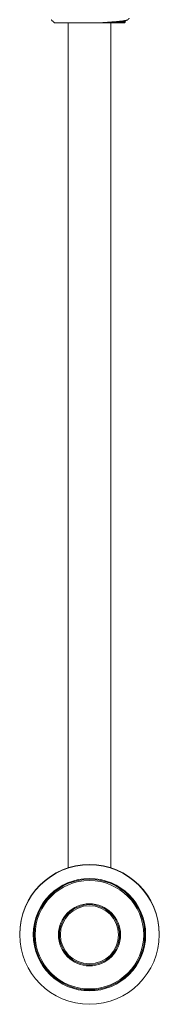
# Model space of a CAD drawing. Units: millimetres. Extents: x -218 to 537, y -235 to 203.
# Drawn here: x 136 to 172, y -235 to 19 of the extents above; entities that cross this region are included whole.
import ezdxf

# ---------------------------------------------------------------- set-up
doc = ezdxf.new("R2010")
doc.units = ezdxf.units.MM

msp = doc.modelspace()

# ---------------------------------------------------------------- linework, layer by layer
at = {"color": 7, "linetype": 'Continuous', "lineweight": 15}
for p, q in [((145.31, 18.13), (156.88, 18.13)), ((157.59, 18.13), (163.41, 18.13))]:
    msp.add_line(p, q, dxfattribs=at)
for centre, radius in [((154.35, -216.98), 17.99), ((154.35, -217.01), 14.49), ((154.35, -217), 14.27), ((154.35, -217.02), 13.99), ((154.35, -217.05), 8), ((154.35, -217.03), 7.76), ((154.35, -217.05), 7.5)]:
    msp.add_circle(centre, radius, dxfattribs=at)
msp.add_arc((154.36, -216.91), 18, 0.0424, 179.9576, dxfattribs=at)
for points in [[(144.48, 18.95), (145.31, 18.13)], [(148.86, 18.13), (148.86, -199.77)], [(157.23, 18.13), (156.88, 18.13)], [(157.59, 18.13), (157.23, 18.13)], [(159.86, -199.77), (159.86, 18.13)], [(163.63, 18.37), (163.4, 18.49)], [(163.41, 18.13), (163.64, 18.35)], [(164.18, 18.9), (164.61, 19.33)], [(136.36, -216.89), (136.36, -216.98)], [(172.36, -216.98), (172.36, -216.89)]]:
    msp.add_open_spline(points, degree=1, dxfattribs=at)
for points, knots in [([(156.88, 18.13), (157.09, 18.14), (157.5, 18.17), (158.11, 18.21), (158.71, 18.26), (159.29, 18.3), (159.84, 18.34), (160.37, 18.38), (160.88, 18.42), (161.39, 18.46), (161.88, 18.51), (162.37, 18.56), (162.8, 18.61), (163.14, 18.65), (163.4, 18.69), (163.6, 18.73), (163.78, 18.76), (163.92, 18.8), (164.04, 18.83), (164.12, 18.86), (164.17, 18.89), (164.18, 18.9), (164.18, 18.9)], [0, 0, 0, 0, 0.052422, 0.104845, 0.158333, 0.211821, 0.264243, 0.316665, 0.370144, 0.423625, 0.486436, 0.549248, 0.613735, 0.678222, 0.72183, 0.765472, 0.80908, 0.853955, 0.898867, 0.943742, 0.987339, 1, 1, 1, 1]), ([(157.23, 18.13), (157.43, 18.13), (157.86, 18.15), (158.5, 18.17), (159.15, 18.2), (159.77, 18.22), (160.34, 18.24), (160.87, 18.26), (161.35, 18.29), (161.78, 18.31), (162.16, 18.33), (162.49, 18.36), (162.78, 18.38), (163.01, 18.4), (163.19, 18.43), (163.32, 18.45), (163.35, 18.46), (163.36, 18.47)], [0, 0, 0, 0, 0.057974, 0.128294, 0.198371, 0.267963, 0.336841, 0.404852, 0.473269, 0.538541, 0.604365, 0.670542, 0.736871, 0.803146, 0.873148, 0.942622, 1, 1, 1, 1]), ([(163.63, 18.35), (163.63, 18.35), (163.62, 18.35), (163.58, 18.34), (163.5, 18.33), (163.38, 18.31), (163.19, 18.3), (162.95, 18.28), (162.69, 18.27), (162.45, 18.26), (162.13, 18.25), (161.74, 18.23), (161.3, 18.22), (160.87, 18.21), (160.49, 18.2), (160.04, 18.18), (159.52, 18.17), (158.92, 18.16), (158.29, 18.14), (157.84, 18.13), (157.6, 18.13), (157.59, 18.13)], [0, 0, 0, 0, 0.033349, 0.081641, 0.129973, 0.178265, 0.247932, 0.317599, 0.365406, 0.413252, 0.461059, 0.530298, 0.599537, 0.64704, 0.694582, 0.742084, 0.804807, 0.867529, 0.931784, 0.996038, 1, 1, 1, 1]), ([(163.37, 18.47), (163.57, 18.58), (163.83, 18.71), (164.08, 18.84), (164.14, 18.87)], [0, 0, 0, 0, 0.797418, 1, 1, 1, 1])]:
    msp.add_open_spline(points, degree=3, knots=knots, dxfattribs=at)

doc.saveas('drawing.dxf')
